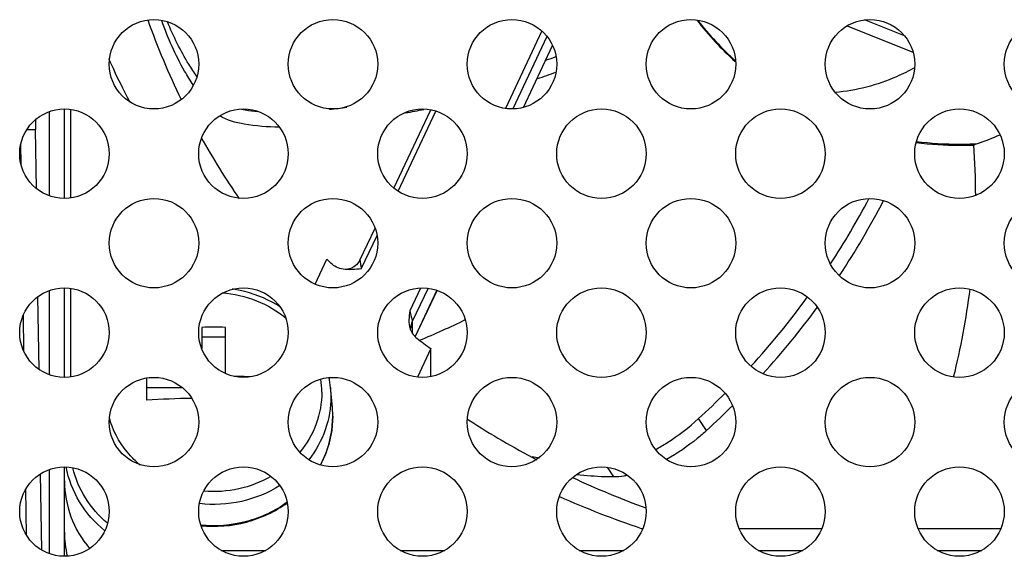
# Model space of a CAD drawing. Extents: x 0 to 6000, y 0 to 3500.
# Drawn here: x 4667 to 4700, y 1501 to 1519 of the extents above; entities that cross this region are included whole.
import ezdxf

# ---------------------------------------------------------------- set-up
doc = ezdxf.new("R2010")
doc.units = 0
doc.header["$LTSCALE"] = 330
doc.layers.add('00_COMPONENTS', color=7, linetype='CONTINUOUS')

msp = doc.modelspace()

# ---------------------------------------------------------------- linework, layer by layer
at = {"layer": '00_COMPONENTS', "color": 9, "linetype": 'CONTINUOUS'}
for p, q in [((4696.8562, 1518.2463), (4695.5134, 1518.7834)), ((4684.7022, 1518.4104), (4683.4768, 1515.8145)), ((4684.871, 1518.228), (4683.7237, 1515.7974)), ((4684.0793, 1515.8474), (4685.0595, 1517.9239)), ((4668.8982, 1515.781), (4668.8982, 1512.8111)), ((4679.8785, 1513.0422), (4681.1458, 1515.7269)), ((4667.4383, 1515.1062), (4667.7287, 1515.1105)), ((4667.758, 1513.1299), (4667.7287, 1515.1105)), ((4667.2465, 1513.9264), (4667.2361, 1514.6269)), ((4678.6483, 1510.436), (4679.1745, 1511.5507)), ((4668.8982, 1509.781), (4668.8982, 1506.8111)), ((4680.6343, 1509.7927), (4680.2704, 1509.0218)), ((4680.8847, 1509.7831), (4680.3575, 1508.6661)), ((4680.4509, 1508.1607), (4681.1841, 1509.714)), ((4667.848, 1507.0621), (4667.8118, 1509.5057)), ((4667.3393, 1507.6636), (4667.3212, 1508.8885)), ((4680.3575, 1508.6661), (4680.3575, 1508.2753)), ((4677.6186, 1506.4539), (4677.632, 1506.156)), ((4677.6775, 1505.7977), (4677.6778, 1505.7944)), ((4690.2226, 1505.0179), (4689.9533, 1505.4137)), ((4687.1168, 1503.4581), (4686.9003, 1503.7807)), ((4667.9378, 1501.0038), (4667.8998, 1503.5636)), ((4667.4307, 1501.4975), (4667.4076, 1503.0589)), ((4673.9501, 1500.996), (4675.4464, 1500.996)), ((4679.9501, 1500.996), (4681.4464, 1500.996)), ((4685.9501, 1500.996), (4687.4464, 1500.996)), ((4691.9501, 1500.996), (4693.4464, 1500.996)), ((4697.9501, 1500.996), (4699.4464, 1500.996))]:
    msp.add_line(p, q, dxfattribs=at)
at = {"layer": '00_COMPONENTS', "color": 7, "linetype": 'CONTINUOUS'}
for p, q in [((4694.9335, 1518.5855), (4697.14, 1517.703)), ((4684.0828, 1515.8483), (4685.0611, 1517.9207)), ((4668.1982, 1512.8835), (4668.1982, 1515.7086)), ((4668.6982, 1512.796), (4668.6982, 1515.796)), ((4679.7418, 1513.143), (4680.9809, 1515.7679)), ((4699.1737, 1514.5975), (4699.1742, 1514.5902)), ((4678.6017, 1510.7276), (4679.1087, 1511.8016)), ((4677.0974, 1509.9222), (4677.4934, 1510.7612)), ((4668.1982, 1506.8835), (4668.1982, 1509.7086)), ((4668.6982, 1506.796), (4668.6982, 1509.796)), ((4680.4531, 1508.1588), (4681.1867, 1509.713)), ((4673.2982, 1508.4739), (4673.2982, 1507.7633)), ((4674.0982, 1506.9218), (4674.0982, 1508.4739)), ((4674.0982, 1508.1498), (4673.2982, 1508.1498)), ((4680.9828, 1507.7593), (4680.5327, 1506.8056)), ((4680.9828, 1506.8245), (4680.9828, 1507.7593)), ((4671.4482, 1506.771), (4671.4482, 1506.0346)), ((4672.6573, 1506.4469), (4671.4482, 1506.4469)), ((4677.6775, 1505.7977), (4677.6186, 1506.4539)), ((4677.6911, 1505.4926), (4677.6778, 1505.7944)), ((4682.1848, 1505.4086), (4682.2438, 1505.3703)), ((4668.1982, 1500.8835), (4668.1982, 1503.7086)), ((4668.6982, 1500.796), (4668.6982, 1503.796)), ((4688.03, 1501.7324), (4688.0864, 1501.7324)), ((4691.3101, 1501.7324), (4694.0864, 1501.7324)), ((4697.3101, 1501.7324), (4700.0864, 1501.7324))]:
    msp.add_line(p, q, dxfattribs=at)
msp.add_lwpolyline([(4678.6017, 1510.7276), (4678.5687, 1510.668), (4678.4917, 1510.5728), (4678.3997, 1510.4998), (4678.3002, 1510.4505), (4678.2014, 1510.424), (4678.1112, 1510.4173), (4678.0426, 1510.4236)], dxfattribs=at)
for centre in [(4671.6982, 1517.296), (4677.6982, 1517.296), (4683.6982, 1517.296), (4689.6982, 1517.296), (4695.6982, 1517.296), (4701.6982, 1517.296), (4668.6982, 1514.296), (4674.6982, 1514.296), (4680.6982, 1514.296), (4686.6982, 1514.296), (4692.6982, 1514.296), (4698.6982, 1514.296), (4671.6982, 1511.296), (4677.6982, 1511.296), (4683.6982, 1511.296), (4689.6982, 1511.296), (4695.6982, 1511.296), (4701.6982, 1511.296), (4668.6982, 1508.296), (4674.6982, 1508.296), (4680.6982, 1508.296), (4686.6982, 1508.296), (4692.6982, 1508.296), (4698.6982, 1508.296), (4671.6982, 1505.296), (4677.6982, 1505.296), (4683.6982, 1505.296), (4689.6982, 1505.296), (4695.6982, 1505.296), (4701.6982, 1505.296), (4668.6982, 1502.296), (4674.6982, 1502.296), (4680.6982, 1502.296), (4686.6982, 1502.296), (4692.6982, 1502.296), (4698.6982, 1502.296)]:
    msp.add_circle(centre, 1.5, dxfattribs=at)
for centre, radius, start, end in [((4695.1737, 1527.1309), 25.1093, 199.42563, 206.03506), ((4698.0278, 1525.0416), 10.2663, 217.62553, 228.18815), ((4695.0221, 1528.7346), 27.2741, 204.36099, 204.7338), ((4674.446, 1546.6416), 31.0037, 289.58526, 290.24465), ((4695.1519, 1528.7956), 27.4174, 204.73611, 207.75621), ((4674.4125, 1546.7758), 31.6314, 288.69903, 289.89455), ((4674.2093, 1547.6355), 32.0282, 276.03701, 277.08518), ((4674.2752, 1547.2481), 32.1236, 280.50234, 281.62167), ((4695.8637, 1527.4945), 25.8897, 209.25141, 214.62709), ((4696.2579, 1523.3561), 9.2401, 289.2597, 294.27935), ((4698.6983, 1526.2622), 11.6845, 262.87226, 269.99997), ((4698.6981, 1526.2767), 11.699, 270.00089, 272.33049), ((4698.9957, 1515.5188), 0.9384, 280.9356, 289.29658), ((4674.8363, 1512.7794), 24.4053, 0.25209, 4.25496), ((4672.3176, 1525.0708), 26.3799, 326.74982, 332.24345), ((4672.2027, 1525.1191), 26.9685, 326.43229, 332.63309), ((4696.9352, 1529.8767), 27.2651, 224.51519, 224.91576), ((4674.4531, 1512.8298), 24.7921, 345.94607, 352.87871), ((4671.5216, 1525.625), 27.3503, 317.56671, 323.85031), ((4671.4582, 1525.6377), 27.8763, 317.8009, 323.74571), ((4668.7575, 1536.4497), 30.7796, 292.6316, 295.77397), ((4673.6982, 1468.7553), 39.7206, 89.423, 90.577), ((4680.9431, 1508.6449), 0.6942, 197.46384, 202.97403), ((4680.9166, 1508.634), 0.6656, 202.99365, 207.38849), ((4680.8889, 1508.6184), 0.6338, 226.5169, 232.80651), ((4697.6183, 1530.6645), 28.3088, 232.80738, 234.01009), ((4673.7103, 1466.8366), 39.9984, 92.71696, 93.24201), ((4673.6668, 1466.402), 40.4334, 88.21335, 88.98105), ((4674.2258, 1506.149), 3.4064, 5.13466, 10.88469), ((4670.7816, 1526.3187), 28.365, 312.52364, 315.01542), ((4673.7252, 1465.8073), 40.2916, 91.07748, 93.23964), ((4670.7223, 1526.3275), 28.8853, 312.46144, 314.86351), ((4698.034, 1529.7664), 29.0603, 237.08742, 242.31242), ((4687.0443, 1515.4533), 11.6164, 256.70747, 257.94981), ((4698.4027, 1530.5106), 29.8912, 244.91717, 250.01545), ((4698.4266, 1532.444), 32.4236, 246.09427, 251.29783), ((4672.1139, 1501.6048), 3.4157, 180.03819, 193.64001)]:
    msp.add_arc(centre, radius, start, end, dxfattribs=at)
at = {"layer": '00_COMPONENTS', "color": 9, "linetype": 'CONTINUOUS'}
for centre, radius, start, end in [((4698.0003, 1525.07), 10.2475, 217.98466, 228.35885), ((4796.3586, 1517.0173), 128.6441, 180.704532, 180.849272), ((4698.6984, 1526.3452), 11.7278, 262.94474, 269.99907), ((4698.6982, 1526.3496), 11.7322, 270.00004, 272.31712), ((4698.6984, 1526.3434), 11.726, 272.3173, 272.96897), ((4674.2421, 1506.3018), 3.0819, 0.01642, 8.08273), ((4673.2047, 1506.3147), 3.1336, 196.12419, 198.65966)]:
    msp.add_arc(centre, radius, start, end, dxfattribs=at)
at = {"layer": '00_COMPONENTS', "color": 7, "linetype": 'CONTINUOUS'}
for points, knots in [([(4673.0217, 1516.5888), (4672.9178, 1516.7443), (4672.4942, 1517.4315), (4672.166, 1518.1751), (4671.9586, 1518.7591)], [0, 0, 0, 0, 0.2318281, 1, 1, 1, 1]), ([(4673.1401, 1516.8896), (4673.0453, 1517.0224), (4672.6619, 1517.6005), (4672.3531, 1518.2265), (4672.1531, 1518.7175)], [0, 0, 0, 0, 0.2353313, 1, 1, 1, 1]), ([(4697.1993, 1517.1803), (4697.0015, 1517.0698), (4696.1639, 1516.6546), (4695.2387, 1516.4097), (4694.5333, 1516.3479)], [0, 0, 0, 0, 0.2423699, 1, 1, 1, 1]), ([(4675.8997, 1515.1869), (4675.5065, 1515.1898), (4674.8275, 1515.2368), (4674.1481, 1515.414), (4673.9012, 1515.5657)], [0, 0, 0, 0, 0.5757218, 1, 1, 1, 1]), ([(4674.6292, 1515.7921), (4674.6726, 1515.7831), (4674.8565, 1515.7482), (4675.0423, 1515.7241), (4675.1843, 1515.7103)], [0, 0, 0, 0, 0.2370921, 1, 1, 1, 1]), ([(4675.9437, 1509.1503), (4675.5783, 1509.3862), (4675.0315, 1509.6224), (4674.4607, 1509.7369), (4674.3154, 1509.7584)], [0, 0, 0, 0, 0.7475798, 1, 1, 1, 1]), ([(4677.2779, 1503.857), (4677.3453, 1503.983), (4677.5822, 1504.4971), (4677.6911, 1505.07), (4677.6911, 1505.4926)], [0, 0, 0, 0, 0.2526005, 1, 1, 1, 1]), ([(4688.5102, 1504.3787), (4688.6392, 1504.449), (4689.1499, 1504.7503), (4689.6247, 1505.1124), (4689.9533, 1505.4137)], [0, 0, 0, 0, 0.2479074, 1, 1, 1, 1]), ([(4690.2226, 1505.0179), (4690.1214, 1504.9253), (4689.701, 1504.5627), (4689.2416, 1504.2449), (4688.8781, 1504.0388)], [0, 0, 0, 0, 0.2471156, 1, 1, 1, 1]), ([(4668.6982, 1503.3218), (4668.6982, 1502.9163), (4668.8484, 1502.0917), (4669.2767, 1501.3731), (4669.5434, 1501.0582)], [0, 0, 0, 0, 0.4956039, 1, 1, 1, 1]), ([(4687.1168, 1503.4581), (4687.0117, 1503.4577), (4686.5964, 1503.4631), (4686.1816, 1503.4946), (4685.8736, 1503.5311)], [0, 0, 0, 0, 0.2531038, 1, 1, 1, 1]), ([(4687.5679, 1503.5099), (4687.5285, 1503.5016), (4687.3796, 1503.4735), (4687.228, 1503.4584), (4687.1168, 1503.4581)], [0, 0, 0, 0, 0.2657185, 1, 1, 1, 1]), ([(4673.2653, 1501.823), (4673.7754, 1501.7716), (4674.8152, 1501.8511), (4675.7608, 1502.2954), (4676.1694, 1502.5929)], [0, 0, 0, 0, 0.503551, 1, 1, 1, 1])]:
    msp.add_open_spline(points, degree=3, knots=knots, dxfattribs=at)
for points in [[(4678.0426, 1510.4236), (4677.891, 1510.4496), (4677.7362, 1510.5167), (4677.6275, 1510.6257)], [(4678.6483, 1510.436), (4678.4478, 1510.4115), (4678.2417, 1510.3894), (4678.0426, 1510.4236)], [(4680.2704, 1509.0218), (4680.2455, 1508.8283), (4680.2222, 1508.6227), (4680.2808, 1508.4366)], [(4680.3256, 1508.3278), (4680.3581, 1508.2651), (4680.4015, 1508.207), (4680.4527, 1508.1585)]]:
    msp.add_open_spline(points, degree=3, dxfattribs=at)
at = {"layer": '00_COMPONENTS', "color": 9, "linetype": 'CONTINUOUS'}
for points, knots in [([(4678.6017, 1510.7276), (4678.6121, 1510.7053), (4678.6136, 1510.6544), (4678.6311, 1510.5582), (4678.6409, 1510.4847), (4678.6483, 1510.436)], [0, 0, 0, 0, 0.2496805, 0.4997858, 1, 1, 1, 1]), ([(4673.9811, 1509.63), (4674.3753, 1509.6016), (4675.1526, 1509.4265), (4675.84, 1509.021), (4676.1375, 1508.772)], [0, 0, 0, 0, 0.5046306, 1, 1, 1, 1]), ([(4680.2704, 1509.0218), (4680.2885, 1508.9578), (4680.3176, 1508.8402), (4680.3575, 1508.7218), (4680.3575, 1508.6661)], [0, 0, 0, 0, 0.5443239, 1, 1, 1, 1]), ([(4677.324, 1506.3026), (4677.324, 1505.9431), (4677.1938, 1505.2122), (4676.8218, 1504.5714), (4676.5896, 1504.2888)], [0, 0, 0, 0, 0.4957987, 1, 1, 1, 1]), ([(4677.632, 1506.156), (4677.632, 1505.7793), (4677.5006, 1505.0144), (4677.1236, 1504.3374), (4676.8875, 1504.0363)], [0, 0, 0, 0, 0.4960595, 1, 1, 1, 1]), ([(4671.2373, 1503.8516), (4671.1219, 1503.9499), (4670.694, 1504.3631), (4670.3775, 1504.8927), (4670.2358, 1505.3122)], [0, 0, 0, 0, 0.2550252, 1, 1, 1, 1]), ([(4677.691, 1505.4953), (4677.691, 1505.0721), (4677.5807, 1504.4982), (4677.3412, 1503.9843), (4677.273, 1503.8583)], [0, 0, 0, 0, 0.7471205, 1, 1, 1, 1]), ([(4670.0508, 1501.6557), (4669.7185, 1501.9257), (4669.145, 1502.573), (4668.8325, 1503.3819), (4668.7559, 1503.7927)], [0, 0, 0, 0, 0.5060909, 1, 1, 1, 1]), ([(4670.1399, 1501.9076), (4669.8534, 1502.1477), (4669.3555, 1502.7124), (4669.0642, 1503.4086), (4668.9818, 1503.7645)], [0, 0, 0, 0, 0.5056928, 1, 1, 1, 1]), ([(4675.6175, 1503.4711), (4675.2835, 1503.2792), (4674.5472, 1502.9975), (4673.7612, 1502.9464), (4673.3731, 1502.9786)], [0, 0, 0, 0, 0.497228, 1, 1, 1, 1]), ([(4675.9191, 1503.1673), (4675.5265, 1502.9201), (4674.6429, 1502.5595), (4673.6912, 1502.5092), (4673.2242, 1502.5614)], [0, 0, 0, 0, 0.4968576, 1, 1, 1, 1]), ([(4676.167, 1502.6067), (4675.7577, 1502.3104), (4674.8108, 1501.8685), (4673.7707, 1501.7903), (4673.2602, 1501.8422)], [0, 0, 0, 0, 0.4961209, 1, 1, 1, 1])]:
    msp.add_open_spline(points, degree=3, knots=knots, dxfattribs=at)
msp.add_open_spline([(4680.3575, 1508.6661), (4680.3254, 1508.5981), (4680.3078, 1508.5213), (4680.3078, 1508.4461)], degree=3, dxfattribs=at)

doc.saveas('drawing.dxf')
